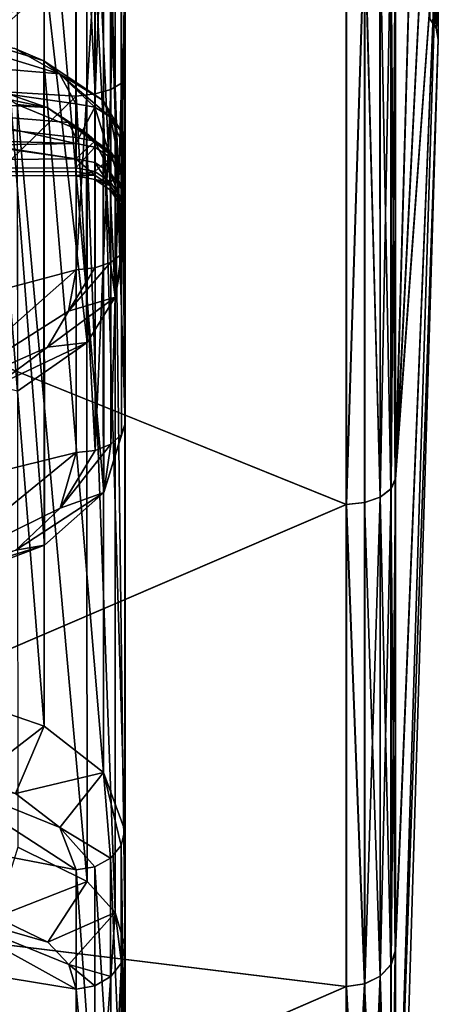
# Model space of a CAD drawing. Extents: x -149 to 149, y -436 to 432.
# Drawn here: x 144 to 149, y -418 to -408 of the extents above; entities that cross this region are included whole.
import ezdxf

# ---------------------------------------------------------------- set-up
doc = ezdxf.new("R2010")
doc.units = 0
doc.header["$MEASUREMENT"] = 0

msp = doc.modelspace()

# ---------------------------------------------------------------- linework, layer by layer
for points in [[(121.01828, -408.946747, 25.19507), (147.755997, -400.169861, 26.84749), (103.192207, -400.166138, 27.005053)], [(121.021812, -408.9487, -17.194006), (103.19606, -400.168243, -19.000891), (147.759796, -400.171967, -18.847414)], [(144.999573, -400.169769, 23.956842), (127.34697, -407.829071, 22.494825), (109.693298, -400.16684, 24.081676)], [(109.696663, -400.168671, -16.07811), (127.350052, -407.83075, -14.494154), (145.002899, -400.1716, -15.956514)], [(121.01828, -408.946747, 25.19507), (129.93103, -408.935608, 25.165861), (147.755997, -400.169861, 26.84749)], [(121.021812, -408.9487, -17.194006), (147.759796, -400.171967, -18.847414), (129.934555, -408.937531, -17.165609)], [(136.173508, -407.817993, 22.465919), (127.34697, -407.829071, 22.494825), (144.999573, -400.169769, 23.956842)], [(145.002899, -400.1716, -15.956514), (127.350052, -407.83075, -14.494154), (136.17659, -407.819702, -14.466053)], [(129.93103, -408.935608, 25.165861), (138.843781, -408.924438, 25.136747), (147.755997, -400.169861, 26.84749)], [(129.934555, -408.937531, -17.165609), (147.759796, -400.171967, -18.847414), (138.847305, -408.926392, -17.137316)], [(144.999573, -400.175171, 23.956842), (136.173508, -407.817993, 22.465919), (144.999573, -400.169769, 23.956842)], [(144.999573, -400.180481, 23.956842), (136.173508, -407.817993, 22.465919), (144.999573, -400.175171, 23.956842)], [(144.999573, -400.185883, 23.956841), (136.173508, -407.817993, 22.465919), (144.999573, -400.180481, 23.956842)], [(144.999756, -403.638947, 23.652712), (136.173508, -407.817993, 22.465919), (144.999573, -400.185883, 23.956841)], [(145.002899, -400.1716, -15.956514), (136.17659, -407.819702, -14.466053), (145.003067, -404.358124, -15.512806)], [(138.843781, -408.924438, 25.136747), (147.756363, -406.60675, 25.921434), (147.755997, -400.169861, 26.84749)], [(138.847305, -408.926392, -17.137316), (147.759796, -400.171967, -18.847414), (147.760025, -406.608765, -17.92243)], [(148.254654, -412.264069, 22.817638), (148.594849, -400.17041, 16.661736), (148.254166, -406.47229, 25.463064)], [(148.254654, -412.264069, 22.817638), (148.694885, -403.557404, 11.032422), (148.594849, -400.17041, 16.661736)], [(148.257782, -412.265778, -14.819626), (148.257736, -406.474274, -17.464083), (148.596954, -400.17157, -8.661736)], [(148.69606, -403.558044, -3.032995), (148.257782, -412.265778, -14.819626), (148.596954, -400.17157, -8.661736)], [(145.498978, -402.933075, 13.090587), (145.396805, -403.539948, 12.822005), (145.498642, -409.880707, 20.859411)], [(145.498978, -402.933075, 13.090587), (145.498642, -409.880707, 20.859411), (145.498383, -406.81665, 22.28565)], [(145.396805, -403.539948, 12.822005), (145.107224, -404.059723, 12.566443), (145.398788, -410.407898, 20.512226)], [(145.498642, -409.880707, 20.859411), (145.396805, -403.539948, 12.822005), (145.398788, -410.407898, 20.512226)], [(148.254654, -412.264069, 22.817638), (148.69519, -406.273468, 8.866216), (148.694885, -403.557404, 11.032422)], [(148.695999, -406.273895, -0.867242), (148.257782, -412.265778, -14.819626), (148.69606, -403.558044, -3.032995)], [(144.999985, -406.987396, 22.755619), (136.173508, -407.817993, 22.465919), (144.999756, -403.638947, 23.652712)], [(145.500504, -403.928314, -4.726998), (145.501434, -411.697937, -11.675645), (145.277771, -404.753693, -4.234694)], [(145.50145, -408.148468, -13.746717), (145.500504, -403.928314, -4.726998), (145.501373, -404.243042, -15.026056)], [(145.501434, -411.697937, -11.675645), (145.500504, -403.928314, -4.726998), (145.50145, -408.148468, -13.746717)], [(145.107224, -404.059723, 12.566443), (144.39827, -404.60022, 12.274592), (145.113098, -410.871338, 20.195761)], [(145.398788, -410.407898, 20.512226), (145.107224, -404.059723, 12.566443), (145.113098, -410.871338, 20.195761)], [(145.501373, -404.243042, -15.026056), (145.463486, -404.283051, -15.212782), (145.50145, -408.148468, -13.746717)], [(145.003067, -404.358124, -15.512806), (136.17659, -407.819702, -14.466053), (145.003128, -408.358368, -14.20067)], [(145.003067, -404.358124, -15.512806), (145.194061, -408.337708, -14.167673), (145.193985, -404.33963, -15.477306)], [(145.003128, -408.358368, -14.20067), (145.194061, -408.337708, -14.167673), (145.003067, -404.358124, -15.512806)], [(145.193985, -404.33963, -15.477306), (145.194061, -408.337708, -14.167673), (145.355591, -404.316956, -15.371199)], [(145.355591, -404.316956, -15.371199), (145.194061, -408.337708, -14.167673), (145.355667, -408.293182, -14.068663)], [(145.355591, -404.316956, -15.371199), (145.355667, -408.293182, -14.068663), (145.463486, -404.283051, -15.212782)], [(145.463486, -404.283051, -15.212782), (145.355667, -408.293182, -14.068663), (145.463562, -408.226776, -13.920944)], [(145.463486, -404.283051, -15.212782), (145.463562, -408.226776, -13.920944), (145.50145, -408.148468, -13.746717)], [(145.113098, -410.871338, 20.195761), (144.39827, -404.60022, 12.274592), (144.403763, -411.367249, 19.845806)], [(145.277771, -404.753693, -4.234694), (145.282593, -412.402191, -11.085016), (144.671692, -405.356384, -3.829164)], [(145.501434, -411.697937, -11.675645), (145.282593, -412.402191, -11.085016), (145.277771, -404.753693, -4.234694)], [(144.671692, -405.356384, -3.829164), (144.677597, -412.93808, -10.614673), (144.117813, -405.589966, -3.660936)], [(145.282593, -412.402191, -11.085016), (144.677597, -412.93808, -10.614673), (144.671692, -405.356384, -3.829164)], [(144.677597, -412.93808, -10.614673), (144.122421, -413.150269, -10.423941), (144.117813, -405.589966, -3.660936)], [(148.609406, -407.571075, 5.688401), (148.673798, -406.182648, 8.793816), (148.674118, -407.667572, 5.710393)], [(148.609879, -406.105682, -0.733107), (148.60968, -407.571228, 2.310364), (148.674408, -407.667755, 2.288351)], [(148.609879, -406.105682, -0.733107), (148.674408, -407.667755, 2.288351), (148.674591, -406.183105, -0.794824)], [(148.674118, -407.667572, 5.710393), (148.673798, -406.182648, 8.793816), (148.69519, -406.273468, 8.866216)], [(148.674591, -406.183105, -0.794824), (148.674408, -407.667755, 2.288351), (148.695816, -407.781067, 2.262437)], [(148.674591, -406.183105, -0.794824), (148.695816, -407.781067, 2.262437), (148.695999, -406.273895, -0.867242)], [(148.255219, -417.076172, 18.647699), (148.69519, -406.273468, 8.866216), (148.254654, -412.264069, 22.817638)], [(148.255219, -417.076172, 18.647699), (148.255814, -420.518768, 13.29102), (148.69519, -406.273468, 8.866216)], [(148.255814, -420.518768, 13.29102), (148.695526, -407.780914, 5.736286), (148.69519, -406.273468, 8.866216)], [(148.25737, -420.519623, -5.294381), (148.695999, -406.273895, -0.867242), (148.695816, -407.781067, 2.262437)], [(148.25737, -420.519623, -5.294381), (148.25766, -417.077515, -10.650486), (148.695999, -406.273895, -0.867242)], [(148.25766, -417.077515, -10.650486), (148.257782, -412.265778, -14.819626), (148.695999, -406.273895, -0.867242)], [(148.674118, -407.667572, 5.710393), (148.69519, -406.273468, 8.866216), (148.695526, -407.780914, 5.736286)], [(148.210144, -406.524078, 25.639584), (148.254654, -412.264069, 22.817638), (148.254166, -406.47229, 25.463064)], [(148.213791, -412.365295, -14.97435), (148.213745, -406.526062, -17.64061), (148.257736, -406.474274, -17.464083)], [(148.213791, -412.365295, -14.97435), (148.257736, -406.474274, -17.464083), (148.257782, -412.265778, -14.819626)], [(147.941986, -406.596558, 25.886423), (148.101318, -412.447052, 23.102367), (148.100815, -406.567566, 25.787804)], [(148.104492, -412.448822, -15.10437), (147.945648, -406.598572, -17.887434), (148.104446, -406.56958, -17.788826)], [(148.100815, -406.567566, 25.787804), (148.210632, -412.363556, 22.972351), (148.210144, -406.524078, 25.639584)], [(148.100815, -406.567566, 25.787804), (148.101318, -412.447052, 23.102367), (148.210632, -412.363556, 22.972351)], [(148.104492, -412.448822, -15.10437), (148.104446, -406.56958, -17.788826), (148.213745, -406.526062, -17.64061)], [(148.104492, -412.448822, -15.10437), (148.213745, -406.526062, -17.64061), (148.213791, -412.365295, -14.97435)], [(148.210144, -406.524078, 25.639584), (148.210632, -412.363556, 22.972351), (148.254654, -412.264069, 22.817638)], [(138.843781, -408.924438, 25.136747), (147.756866, -412.522247, 23.219492), (147.756363, -406.60675, 25.921434)], [(138.847305, -408.926392, -17.137316), (147.760025, -406.608765, -17.92243), (147.760071, -412.523987, -15.221476)], [(147.941986, -406.596558, 25.886423), (147.756363, -406.60675, 25.921434), (147.756866, -412.522247, 23.219492)], [(147.941986, -406.596558, 25.886423), (147.756866, -412.522247, 23.219492), (147.94249, -412.502655, 23.188782)], [(147.945648, -406.598572, -17.887434), (147.760071, -412.523987, -15.221476), (147.760025, -406.608765, -17.92243)], [(147.945694, -412.504395, -15.190777), (147.760071, -412.523987, -15.221476), (147.945648, -406.598572, -17.887434)], [(147.941986, -406.596558, 25.886423), (147.94249, -412.502655, 23.188782), (148.101318, -412.447052, 23.102367)], [(147.945694, -412.504395, -15.190777), (147.945648, -406.598572, -17.887434), (148.104492, -412.448822, -15.10437)], [(145.460724, -409.976013, 21.024824), (145.352539, -406.937256, 22.61739), (145.460464, -406.881836, 22.465071)], [(145.460724, -409.976013, 21.024824), (145.460464, -406.881836, 22.465071), (145.498383, -406.81665, 22.28565)], [(145.460724, -409.976013, 21.024824), (145.498383, -406.81665, 22.28565), (145.498642, -409.880707, 20.859411)], [(144.999985, -406.987396, 22.755619), (145.190918, -406.974213, 22.719408), (145.000259, -410.130188, 21.292667)], [(145.000259, -410.130188, 21.292667), (145.190918, -406.974213, 22.719408), (145.191177, -410.110992, 21.259256)], [(145.352814, -410.056824, 21.165243), (145.190918, -406.974213, 22.719408), (145.352539, -406.937256, 22.61739)], [(145.191177, -410.110992, 21.259256), (145.190918, -406.974213, 22.719408), (145.352814, -410.056824, 21.165243)], [(145.352814, -410.056824, 21.165243), (145.352539, -406.937256, 22.61739), (145.460724, -409.976013, 21.024824)], [(139.999741, -411.462585, 20.474682), (136.173508, -407.817993, 22.465919), (144.999985, -406.987396, 22.755619)], [(139.999741, -411.462585, 20.474682), (144.999985, -406.987396, 22.755619), (145.000259, -410.130188, 21.292667)], [(148.60968, -407.571228, 2.310364), (148.609406, -407.571075, 5.688401), (148.674118, -407.667572, 5.710393)], [(148.60968, -407.571228, 2.310364), (148.674118, -407.667572, 5.710393), (148.674408, -407.667755, 2.288351)], [(148.674408, -407.667755, 2.288351), (148.674118, -407.667572, 5.710393), (148.695526, -407.780914, 5.736286)], [(148.674408, -407.667755, 2.288351), (148.695526, -407.780914, 5.736286), (148.695816, -407.781067, 2.262437)], [(125.961327, -408.278687, 7.905866), (144.999741, -408.843201, 6.409253), (139.99884, -407.724426, 8.893797)], [(139.99884, -407.724426, 8.893797), (144.999619, -408.437988, 7.558836), (144.832535, -408.133514, 8.196051)], [(139.99884, -407.724426, 8.893797), (144.999741, -408.843201, 6.409253), (144.999619, -408.437988, 7.558836)], [(139.99884, -407.724426, 8.893797), (144.832535, -408.133514, 8.196051), (143.499283, -407.724731, 8.893637)], [(143.499283, -407.724731, 8.893637), (144.832535, -408.133514, 8.196051), (144.37793, -407.873505, 8.656054)], [(148.255814, -420.518768, 13.29102), (148.256409, -422.312866, 7.181681), (148.695526, -407.780914, 5.736286)], [(148.256409, -422.312866, 7.181681), (148.695816, -407.781067, 2.262437), (148.695526, -407.780914, 5.736286)], [(148.256409, -422.312866, 7.181681), (148.256943, -422.313171, 0.814658), (148.695816, -407.781067, 2.262437)], [(148.256943, -422.313171, 0.814658), (148.25737, -420.519623, -5.294381), (148.695816, -407.781067, 2.262437)], [(145.003128, -408.358368, -14.20067), (136.17659, -407.819702, -14.466053), (140.002457, -413.227142, -11.116947)], [(144.670731, -407.999329, 9.184897), (144.6754, -414.783875, 16.765711), (144.116821, -407.831055, 9.418568)], [(144.6754, -414.783875, 16.765711), (144.120209, -414.593079, 16.977978), (144.116821, -407.831055, 9.418568)], [(144.116821, -407.831055, 9.418568), (144.37793, -407.873505, 8.656054), (144.670731, -407.999329, 9.184897)], [(144.670731, -407.999329, 9.184897), (144.37793, -407.873505, 8.656054), (144.832535, -408.133514, 8.196051)], [(145.276871, -408.404968, 8.582058), (145.280457, -415.254303, 16.229675), (144.670731, -407.999329, 9.184897)], [(145.280457, -415.254303, 16.229675), (144.6754, -414.783875, 16.765711), (144.670731, -407.999329, 9.184897)], [(145.276871, -408.404968, 8.582058), (144.670731, -407.999329, 9.184897), (144.832535, -408.133514, 8.196051)], [(125.961693, -409.170258, 4.000287), (139.363815, -408.186157, -0.095274), (145.000092, -408.997406, 2.235301)], [(145.000092, -408.997406, 2.235301), (139.363815, -408.186157, -0.095274), (139.999603, -408.222504, -0.023297)], [(145.353271, -408.57254, 7.616816), (144.832535, -408.133514, 8.196051), (145.190948, -408.473022, 7.573926)], [(145.190948, -408.473022, 7.573926), (144.832535, -408.133514, 8.196051), (144.999619, -408.437988, 7.558836)], [(145.276871, -408.404968, 8.582058), (144.832535, -408.133514, 8.196051), (145.353271, -408.57254, 7.616816)], [(145.50145, -408.148468, -13.746717), (145.463562, -408.226776, -13.920944), (145.501434, -411.697937, -11.675645)], [(125.961327, -408.278687, 7.905866), (125.961693, -409.170258, 4.000287), (144.999741, -408.843201, 6.409253)], [(139.999603, -408.222504, -0.023297), (143.500046, -408.222778, -0.023458), (144.706375, -408.474304, 0.524837)], [(139.999603, -408.222504, -0.023297), (144.706375, -408.474304, 0.524837), (144.923477, -408.628326, 0.918665)], [(139.999603, -408.222504, -0.023297), (144.923477, -408.628326, 0.918665), (145.000153, -408.78302, 1.382109)], [(145.000092, -408.997406, 2.235301), (139.999603, -408.222504, -0.023297), (145.000153, -408.78302, 1.382109)], [(144.706375, -408.474304, 0.524837), (143.500046, -408.222778, -0.023458), (144.174637, -408.292145, 0.118124)], [(145.463547, -411.811066, -11.829473), (145.463562, -408.226776, -13.920944), (145.355652, -411.907074, -11.959991)], [(145.463562, -408.226776, -13.920944), (145.355667, -408.293182, -14.068663), (145.355652, -411.907074, -11.959991)], [(145.501434, -411.697937, -11.675645), (145.463562, -408.226776, -13.920944), (145.463547, -411.811066, -11.829473)], [(145.003128, -408.358368, -14.20067), (140.002457, -413.227142, -11.116947), (145.003128, -411.994141, -12.078499)], [(144.399506, -408.445618, -0.43047), (144.706375, -408.474304, 0.524837), (144.174637, -408.292145, 0.118124)], [(145.194046, -411.971375, -12.047401), (145.194061, -408.337708, -14.167673), (145.003128, -408.358368, -14.20067)], [(145.003128, -408.358368, -14.20067), (145.003128, -411.994141, -12.078499), (145.194046, -411.971375, -12.047401)], [(145.355652, -411.907074, -11.959991), (145.355667, -408.293182, -14.068663), (145.194046, -411.971375, -12.047401)], [(145.355667, -408.293182, -14.068663), (145.194061, -408.337708, -14.167673), (145.194046, -411.971375, -12.047401)], [(145.115585, -416.367676, -6.702573), (144.399506, -408.445618, -0.43047), (144.406219, -416.0177, -7.198475)], [(145.108475, -408.737488, 0.110143), (144.399506, -408.445618, -0.43047), (145.115585, -416.367676, -6.702573)], [(145.108475, -408.737488, 0.110143), (144.706375, -408.474304, 0.524837), (144.399506, -408.445618, -0.43047)], [(145.108475, -408.737488, 0.110143), (144.923477, -408.628326, 0.918665), (144.706375, -408.474304, 0.524837)], [(144.999741, -408.843201, 6.409253), (145.190948, -408.473022, 7.573926), (144.999619, -408.437988, 7.558836)], [(144.999741, -408.843201, 6.409253), (145.191071, -408.881226, 6.414442), (145.190948, -408.473022, 7.573926)], [(145.190948, -408.473022, 7.573926), (145.353394, -408.985748, 6.443429), (145.353271, -408.57254, 7.616816)], [(145.191071, -408.881226, 6.414442), (145.353394, -408.985748, 6.443429), (145.190948, -408.473022, 7.573926)], [(145.499695, -408.8974, 7.7566), (145.499359, -415.845032, 15.525325), (145.276871, -408.404968, 8.582058)], [(145.499359, -415.845032, 15.525325), (145.280457, -415.254303, 16.229675), (145.276871, -408.404968, 8.582058)], [(145.499695, -408.8974, 7.7566), (145.276871, -408.404968, 8.582058), (145.461578, -408.721558, 7.680906)], [(145.461578, -408.721558, 7.680906), (145.276871, -408.404968, 8.582058), (145.353271, -408.57254, 7.616816)], [(145.353271, -408.57254, 7.616816), (145.4617, -409.142059, 6.486717), (145.461578, -408.721558, 7.680906)], [(145.353394, -408.985748, 6.443429), (145.4617, -409.142059, 6.486717), (145.353271, -408.57254, 7.616816)], [(145.398071, -408.993011, 0.629776), (144.923477, -408.628326, 0.918665), (145.108475, -408.737488, 0.110143)], [(145.398071, -408.993011, 0.629776), (145.353806, -408.923157, 1.339475), (144.923477, -408.628326, 0.918665)], [(145.353806, -408.923157, 1.339475), (145.191483, -408.819458, 1.370996), (144.923477, -408.628326, 0.918665)], [(145.191483, -408.819458, 1.370996), (145.000153, -408.78302, 1.382109), (144.923477, -408.628326, 0.918665)], [(145.191483, -408.819458, 1.370996), (145.000092, -408.997406, 2.235301), (145.000153, -408.78302, 1.382109)], [(145.401306, -416.684113, -6.239053), (145.108475, -408.737488, 0.110143), (145.115585, -416.367676, -6.702573)], [(145.398071, -408.993011, 0.629776), (145.108475, -408.737488, 0.110143), (145.401306, -416.684113, -6.239053)], [(145.461578, -408.721558, 7.680906), (145.4617, -409.142059, 6.486717), (145.499695, -408.8974, 7.7566)], [(125.961693, -409.170258, 4.000287), (144.999847, -409.089294, 5.215478), (144.999741, -408.843201, 6.409253)], [(144.999847, -409.089294, 5.215478), (145.191071, -408.881226, 6.414442), (144.999741, -408.843201, 6.409253)], [(145.191177, -409.128418, 5.210366), (145.191071, -408.881226, 6.414442), (144.999847, -409.089294, 5.215478)], [(145.191483, -408.819458, 1.370996), (145.191422, -409.034729, 2.227888), (145.000092, -408.997406, 2.235301)], [(145.191177, -409.128418, 5.210366), (145.353394, -408.985748, 6.443429), (145.191071, -408.881226, 6.414442)], [(145.191483, -408.819458, 1.370996), (145.353745, -409.141052, 2.206569), (145.191422, -409.034729, 2.227888)], [(145.353806, -408.923157, 1.339475), (145.353745, -409.141052, 2.206569), (145.191483, -408.819458, 1.370996)], [(138.843781, -408.924438, 25.136747), (138.844543, -416.347015, 20.176689), (147.756866, -412.522247, 23.219492)], [(138.847229, -416.348511, -12.178493), (138.847305, -408.926392, -17.137316), (147.760071, -412.523987, -15.221476)], [(145.3535, -409.23584, 5.224951), (145.353394, -408.985748, 6.443429), (145.191177, -409.128418, 5.210366)], [(145.3535, -409.23584, 5.224951), (145.4617, -409.142059, 6.486717), (145.353394, -408.985748, 6.443429)], [(145.353806, -408.923157, 1.339475), (145.462067, -409.300079, 2.174747), (145.353745, -409.141052, 2.206569)], [(145.462128, -409.0784, 1.292251), (145.353806, -408.923157, 1.339475), (145.398071, -408.993011, 0.629776)], [(145.462128, -409.0784, 1.292251), (145.462067, -409.300079, 2.174747), (145.353806, -408.923157, 1.339475)], [(145.500259, -409.261536, 1.236627), (145.398071, -408.993011, 0.629776), (145.50119, -417.03125, -5.712019)], [(145.50119, -417.03125, -5.712019), (145.398071, -408.993011, 0.629776), (145.401306, -416.684113, -6.239053)], [(145.500259, -409.261536, 1.236627), (145.462128, -409.0784, 1.292251), (145.398071, -408.993011, 0.629776)], [(145.499695, -408.8974, 7.7566), (145.4617, -409.142059, 6.486717), (145.499817, -409.326508, 6.537907)], [(145.499893, -418.481201, 10.577065), (145.499359, -415.845032, 15.525325), (145.499695, -408.8974, 7.7566)], [(145.499893, -418.481201, 10.577065), (145.499695, -408.8974, 7.7566), (145.499817, -409.326508, 6.537907)], [(125.961693, -409.170258, 4.000287), (145.000092, -408.997406, 2.235301), (145.000031, -409.12738, 3.105403)], [(125.961693, -409.170258, 4.000287), (144.999954, -409.171844, 3.999414), (144.999847, -409.089294, 5.215478)], [(144.999954, -409.171844, 3.999414), (145.191177, -409.128418, 5.210366), (144.999847, -409.089294, 5.215478)], [(145.000092, -408.997406, 2.235301), (145.191345, -409.165314, 3.10159), (145.000031, -409.12738, 3.105403)], [(145.191422, -409.034729, 2.227888), (145.191345, -409.165314, 3.10159), (145.000092, -408.997406, 2.235301)], [(145.191422, -409.034729, 2.227888), (145.353683, -409.273132, 3.090873), (145.191345, -409.165314, 3.10159)], [(145.353745, -409.141052, 2.206569), (145.353683, -409.273132, 3.090873), (145.191422, -409.034729, 2.227888)], [(145.500259, -409.261536, 1.236627), (145.462067, -409.300079, 2.174747), (145.462128, -409.0784, 1.292251)], [(125.961693, -409.170258, 4.000287), (145.000031, -409.12738, 3.105403), (144.999954, -409.171844, 3.984013)], [(125.961693, -409.170258, 4.000287), (144.999954, -409.171844, 3.984013), (144.999954, -409.171844, 3.989113)], [(125.961693, -409.170258, 4.000287), (144.999954, -409.171844, 3.989113), (144.999954, -409.171844, 3.994314)], [(125.961693, -409.170258, 4.000287), (144.999954, -409.171844, 3.994314), (144.999954, -409.171844, 3.999414)], [(145.000031, -409.12738, 3.105403), (145.191345, -409.165314, 3.10159), (144.999954, -409.171844, 3.984013)], [(145.191284, -409.209869, 3.984001), (145.191177, -409.128418, 5.210366), (144.999954, -409.171844, 3.999414)], [(144.999954, -409.171844, 3.984013), (145.191345, -409.165314, 3.10159), (145.191284, -409.209869, 3.984001)], [(144.999954, -409.171844, 3.984013), (145.191284, -409.209869, 3.984001), (144.999954, -409.171844, 3.989113)], [(144.999954, -409.171844, 3.989113), (145.191284, -409.209869, 3.984001), (144.999954, -409.171844, 3.994314)], [(144.999954, -409.171844, 3.994314), (145.191284, -409.209869, 3.984001), (144.999954, -409.171844, 3.999414)], [(145.191284, -409.209869, 3.984001), (145.3535, -409.23584, 5.224951), (145.191177, -409.128418, 5.210366)], [(145.191345, -409.165314, 3.10159), (145.353683, -409.273132, 3.090873), (145.191284, -409.209869, 3.984001)], [(145.461823, -409.396576, 5.246636), (145.4617, -409.142059, 6.486717), (145.3535, -409.23584, 5.224951)], [(145.353745, -409.141052, 2.206569), (145.462006, -409.43457, 3.074652), (145.353683, -409.273132, 3.090873)], [(145.462067, -409.300079, 2.174747), (145.462006, -409.43457, 3.074652), (145.353745, -409.141052, 2.206569)], [(145.499817, -409.326508, 6.537907), (145.4617, -409.142059, 6.486717), (145.499924, -409.586304, 5.272222)], [(145.499924, -409.586304, 5.272222), (145.4617, -409.142059, 6.486717), (145.461823, -409.396576, 5.246636)], [(145.353607, -409.318298, 3.983784), (145.3535, -409.23584, 5.224951), (145.191284, -409.209869, 3.984001)], [(145.191284, -409.209869, 3.984001), (145.353683, -409.273132, 3.090873), (145.353607, -409.318298, 3.983784)], [(145.353607, -409.318298, 3.983784), (145.461823, -409.396576, 5.246636), (145.3535, -409.23584, 5.224951)], [(145.353683, -409.273132, 3.090873), (145.462006, -409.43457, 3.074652), (145.353607, -409.318298, 3.983784)], [(145.500183, -409.487823, 2.137225), (145.462067, -409.300079, 2.174747), (145.500259, -409.261536, 1.236627)], [(145.500854, -419.099976, -0.501517), (145.500183, -409.487823, 2.137225), (145.500259, -409.261536, 1.236627)], [(145.50119, -417.03125, -5.712019), (145.500854, -419.099976, -0.501517), (145.500259, -409.261536, 1.236627)], [(145.461929, -409.48053, 3.983466), (145.461823, -409.396576, 5.246636), (145.353607, -409.318298, 3.983784)], [(145.353607, -409.318298, 3.983784), (145.462006, -409.43457, 3.074652), (145.461929, -409.48053, 3.983466)], [(145.500183, -409.487823, 2.137225), (145.462006, -409.43457, 3.074652), (145.462067, -409.300079, 2.174747)], [(145.499893, -418.481201, 10.577065), (145.499817, -409.326508, 6.537907), (145.499924, -409.586304, 5.272222)], [(145.499924, -409.586304, 5.272222), (145.461823, -409.396576, 5.246636), (145.500046, -409.671967, 3.983148)], [(145.500046, -409.671967, 3.983148), (145.461823, -409.396576, 5.246636), (145.461929, -409.48053, 3.983466)], [(145.461929, -409.48053, 3.983466), (145.462006, -409.43457, 3.074652), (145.500122, -409.625, 3.055632)], [(145.500122, -409.625, 3.055632), (145.500046, -409.671967, 3.983148), (145.461929, -409.48053, 3.983466)], [(145.500122, -409.625, 3.055632), (145.462006, -409.43457, 3.074652), (145.500183, -409.487823, 2.137225)], [(145.500854, -419.099976, -0.501517), (145.500122, -409.625, 3.055632), (145.500183, -409.487823, 2.137225)], [(145.500412, -419.597107, 5.082663), (145.499893, -418.481201, 10.577065), (145.499924, -409.586304, 5.272222)], [(145.500412, -419.597107, 5.082663), (145.499924, -409.586304, 5.272222), (145.500046, -409.671967, 3.983148)], [(145.500412, -419.597107, 5.082663), (145.500046, -409.671967, 3.983148), (145.500122, -409.625, 3.055632)], [(145.500854, -419.099976, -0.501517), (145.500412, -419.597107, 5.082663), (145.500122, -409.625, 3.055632)], [(145.460724, -409.976013, 21.024824), (145.498642, -409.880707, 20.859411), (145.398788, -410.407898, 20.512226)], [(145.352814, -410.056824, 21.165243), (145.460724, -409.976013, 21.024824), (145.398788, -410.407898, 20.512226)], [(144.925385, -410.551544, 21.043406), (145.352814, -410.056824, 21.165243), (145.398788, -410.407898, 20.512226)], [(145.191177, -410.110992, 21.259256), (145.352814, -410.056824, 21.165243), (144.925385, -410.551544, 21.043406)], [(143.500198, -411.454559, 20.465321), (139.999741, -411.462585, 20.474682), (145.000259, -410.130188, 21.292667)], [(143.500198, -411.454559, 20.465321), (145.000259, -410.130188, 21.292667), (144.925385, -410.551544, 21.043406)], [(145.000259, -410.130188, 21.292667), (145.191177, -410.110992, 21.259256), (144.925385, -410.551544, 21.043406)], [(144.925385, -410.551544, 21.043406), (145.398788, -410.407898, 20.512226), (144.71109, -410.920593, 20.813854)], [(144.71109, -410.920593, 20.813854), (145.398788, -410.407898, 20.512226), (145.113098, -410.871338, 20.195761)], [(144.71109, -410.920593, 20.813854), (143.500198, -411.454559, 20.465321), (144.925385, -410.551544, 21.043406)], [(144.71109, -410.920593, 20.813854), (145.113098, -410.871338, 20.195761), (144.179169, -411.313995, 20.558014)], [(144.179169, -411.313995, 20.558014), (145.113098, -410.871338, 20.195761), (144.403763, -411.367249, 19.845806)], [(144.179169, -411.313995, 20.558014), (143.500198, -411.454559, 20.465321), (144.71109, -410.920593, 20.813854)], [(145.463547, -411.811066, -11.829473), (145.282593, -412.402191, -11.085016), (145.501434, -411.697937, -11.675645)], [(145.355652, -411.907074, -11.959991), (145.282593, -412.402191, -11.085016), (145.463547, -411.811066, -11.829473)], [(145.003128, -411.994141, -12.078499), (140.002457, -413.227142, -11.116947), (143.502899, -413.218231, -11.108907)], [(145.003128, -411.994141, -12.078499), (143.502899, -413.218231, -11.108907), (144.838989, -412.561005, -11.646582)], [(145.194046, -411.971375, -12.047401), (144.838989, -412.561005, -11.646582), (145.355652, -411.907074, -11.959991)], [(144.838989, -412.561005, -11.646582), (145.282593, -412.402191, -11.085016), (145.355652, -411.907074, -11.959991)], [(145.003128, -411.994141, -12.078499), (144.838989, -412.561005, -11.646582), (145.194046, -411.971375, -12.047401)], [(148.210632, -412.363556, 22.972351), (148.255219, -417.076172, 18.647699), (148.254654, -412.264069, 22.817638)], [(148.213669, -417.216644, -10.770911), (148.257782, -412.265778, -14.819626), (148.25766, -417.077515, -10.650486)], [(148.213669, -417.216644, -10.770911), (148.213791, -412.365295, -14.97435), (148.257782, -412.265778, -14.819626)], [(144.838989, -412.561005, -11.646582), (144.38533, -412.989685, -11.299353), (145.282593, -412.402191, -11.085016)], [(144.38533, -412.989685, -11.299353), (144.677597, -412.93808, -10.614673), (145.282593, -412.402191, -11.085016)], [(148.101318, -412.447052, 23.102367), (148.211212, -417.215271, 18.768105), (148.210632, -412.363556, 22.972351)], [(148.10437, -417.333344, -10.872129), (148.213791, -412.365295, -14.97435), (148.213669, -417.216644, -10.770911)], [(148.10437, -417.333344, -10.872129), (148.104492, -412.448822, -15.10437), (148.213791, -412.365295, -14.97435)], [(148.210632, -412.363556, 22.972351), (148.211212, -417.215271, 18.768105), (148.255219, -417.076172, 18.647699)], [(147.94249, -412.502655, 23.188782), (147.756866, -412.522247, 23.219492), (147.943069, -417.409668, 18.936623)], [(147.945557, -417.411041, -10.939437), (147.760071, -412.523987, -15.221476), (147.945694, -412.504395, -15.190777)], [(147.94249, -412.502655, 23.188782), (148.101883, -417.33197, 18.869314), (148.101318, -412.447052, 23.102367)], [(147.94249, -412.502655, 23.188782), (147.943069, -417.409668, 18.936623), (148.101883, -417.33197, 18.869314)], [(147.945557, -417.411041, -10.939437), (147.945694, -412.504395, -15.190777), (148.104492, -412.448822, -15.10437)], [(147.945557, -417.411041, -10.939437), (148.104492, -412.448822, -15.10437), (148.10437, -417.333344, -10.872129)], [(148.101318, -412.447052, 23.102367), (148.101883, -417.33197, 18.869314), (148.211212, -417.215271, 18.768105)], [(138.844543, -416.347015, 20.176689), (147.757446, -417.437164, 18.96043), (147.756866, -412.522247, 23.219492)], [(138.847229, -416.348511, -12.178493), (147.760071, -412.523987, -15.221476), (147.759933, -417.438538, -10.963235)], [(144.838989, -412.561005, -11.646582), (143.502899, -413.218231, -11.108907), (144.38533, -412.989685, -11.299353)], [(147.943069, -417.409668, 18.936623), (147.756866, -412.522247, 23.219492), (147.757446, -417.437164, 18.96043)], [(147.945557, -417.411041, -10.939437), (147.759933, -417.438538, -10.963235), (147.760071, -412.523987, -15.221476)], [(143.968872, -413.158875, -11.157928), (144.677597, -412.93808, -10.614673), (144.38533, -412.989685, -11.299353)], [(143.968872, -413.158875, -11.157928), (144.122421, -413.150269, -10.423941), (144.677597, -412.93808, -10.614673)], [(143.966614, -415.327057, 16.986526), (144.120209, -414.593079, 16.977978), (144.6754, -414.783875, 16.765711)], [(143.966614, -415.327057, 16.986526), (144.6754, -414.783875, 16.765711), (144.383087, -415.468536, 16.817276)], [(144.383087, -415.468536, 16.817276), (144.6754, -414.783875, 16.765711), (145.280457, -415.254303, 16.229675)], [(145.001541, -418.951721, 10.74617), (136.174911, -418.63559, 11.647919), (140.000198, -415.285919, 17.055321)], [(145.000992, -416.247833, 15.821552), (140.000198, -415.285919, 17.055321), (143.500656, -415.278015, 17.045959)], [(145.001541, -418.951721, 10.74617), (140.000198, -415.285919, 17.055321), (145.000992, -416.247833, 15.821552)], [(145.000992, -416.247833, 15.821552), (143.500656, -415.278015, 17.045959), (144.836807, -415.815826, 16.38847)], [(144.836807, -415.815826, 16.38847), (143.500656, -415.278015, 17.045959), (144.383087, -415.468536, 16.817276)], [(144.836807, -415.815826, 16.38847), (144.383087, -415.468536, 16.817276), (145.280457, -415.254303, 16.229675)], [(144.836807, -415.815826, 16.38847), (145.280457, -415.254303, 16.229675), (145.353546, -416.129333, 15.734435)], [(145.353546, -416.129333, 15.734435), (145.280457, -415.254303, 16.229675), (145.461456, -415.99884, 15.638428)], [(145.461456, -415.99884, 15.638428), (145.280457, -415.254303, 16.229675), (145.499359, -415.845032, 15.525325)], [(145.000992, -416.247833, 15.821552), (144.836807, -415.815826, 16.38847), (145.191925, -416.216736, 15.798743)], [(145.191925, -416.216736, 15.798743), (144.836807, -415.815826, 16.38847), (145.353546, -416.129333, 15.734435)], [(145.499893, -418.481201, 10.577065), (145.461456, -415.99884, 15.638428), (145.499359, -415.845032, 15.525325)], [(144.181625, -416.729858, -7.145319), (145.115585, -416.367676, -6.702573), (144.406219, -416.0177, -7.198475)], [(145.461456, -415.99884, 15.638428), (145.46199, -418.660919, 10.641661), (145.353546, -416.129333, 15.734435)], [(145.499893, -418.481201, 10.577065), (145.46199, -418.660919, 10.641661), (145.461456, -415.99884, 15.638428)], [(145.191925, -416.216736, 15.798743), (145.192459, -418.915405, 10.733064), (145.000992, -416.247833, 15.821552)], [(145.353546, -416.129333, 15.734435), (145.35408, -418.813324, 10.69636), (145.191925, -416.216736, 15.798743)], [(145.35408, -418.813324, 10.69636), (145.192459, -418.915405, 10.733064), (145.191925, -416.216736, 15.798743)], [(145.46199, -418.660919, 10.641661), (145.35408, -418.813324, 10.69636), (145.353546, -416.129333, 15.734435)], [(145.000992, -416.247833, 15.821552), (145.192459, -418.915405, 10.733064), (145.001541, -418.951721, 10.74617)], [(138.844543, -416.347015, 20.176689), (138.845383, -421.306793, 12.753916), (147.757446, -417.437164, 18.96043)], [(138.846848, -421.307617, -4.756546), (138.847229, -416.348511, -12.178493), (147.759933, -417.438538, -10.963235)], [(144.713669, -416.985718, -6.751913), (145.115585, -416.367676, -6.702573), (144.181625, -416.729858, -7.145319)], [(144.713669, -416.985718, -6.751913), (145.401306, -416.684113, -6.239053), (145.115585, -416.367676, -6.702573)], [(140.002289, -416.646027, -7.294039), (136.176178, -418.636292, -3.649859), (145.002518, -419.586426, -0.61725)], [(143.502747, -416.637115, -7.285898), (140.002289, -416.646027, -7.294039), (145.002869, -417.464478, -5.961563)], [(140.002289, -416.646027, -7.294039), (145.002518, -419.586426, -0.61725), (145.002869, -417.464478, -5.961563)], [(144.181625, -416.729858, -7.145319), (143.502747, -416.637115, -7.285898), (144.713669, -416.985718, -6.751913)], [(144.713669, -416.985718, -6.751913), (143.502747, -416.637115, -7.285898), (144.927979, -417.215271, -6.382894)], [(143.502747, -416.637115, -7.285898), (145.002869, -417.464478, -5.961563), (144.927979, -417.215271, -6.382894)], [(144.927979, -417.215271, -6.382894), (145.401306, -416.684113, -6.239053), (144.713669, -416.985718, -6.751913)], [(144.927979, -417.215271, -6.382894), (145.355392, -417.337097, -5.88816), (145.401306, -416.684113, -6.239053)], [(145.355392, -417.337097, -5.88816), (145.463303, -417.196686, -5.807343), (145.401306, -416.684113, -6.239053)], [(145.463303, -417.196686, -5.807343), (145.50119, -417.03125, -5.712019), (145.401306, -416.684113, -6.239053)], [(145.463303, -417.196686, -5.807343), (145.500854, -419.099976, -0.501517), (145.50119, -417.03125, -5.712019)], [(148.211212, -417.215271, 18.768105), (148.211823, -420.686066, 13.367417), (148.255219, -417.076172, 18.647699)], [(148.211823, -420.686066, 13.367417), (148.255814, -420.518768, 13.29102), (148.255219, -417.076172, 18.647699)], [(148.213379, -420.686951, -5.370803), (148.25766, -417.077515, -10.650486), (148.25737, -420.519623, -5.294381)], [(148.213379, -420.686951, -5.370803), (148.213669, -417.216644, -10.770911), (148.25766, -417.077515, -10.650486)], [(145.002869, -417.464478, -5.961563), (145.193787, -417.431091, -5.942368), (144.927979, -417.215271, -6.382894)], [(145.193787, -417.431091, -5.942368), (145.355392, -417.337097, -5.88816), (144.927979, -417.215271, -6.382894)], [(145.355392, -417.337097, -5.88816), (145.355057, -419.44342, -0.58315), (145.463303, -417.196686, -5.807343)], [(145.463303, -417.196686, -5.807343), (145.355057, -419.44342, -0.58315), (145.462952, -419.285797, -0.545737)], [(145.463303, -417.196686, -5.807343), (145.462952, -419.285797, -0.545737), (145.500854, -419.099976, -0.501517)], [(148.101883, -417.33197, 18.869314), (148.211823, -420.686066, 13.367417), (148.211212, -417.215271, 18.768105)], [(148.213379, -420.686951, -5.370803), (148.10437, -417.333344, -10.872129), (148.213669, -417.216644, -10.770911)], [(145.193787, -417.431091, -5.942368), (145.193436, -419.54892, -0.608254), (145.355392, -417.337097, -5.88816)], [(145.355392, -417.337097, -5.88816), (145.193436, -419.54892, -0.608254), (145.355057, -419.44342, -0.58315)], [(147.943069, -417.409668, 18.936623), (147.757446, -417.437164, 18.96043), (147.758057, -420.953278, 13.489431)], [(147.943069, -417.409668, 18.936623), (147.758057, -420.953278, 13.489431), (147.94368, -420.920074, 13.474325)], [(147.945267, -420.920959, -5.477724), (147.759933, -417.438538, -10.963235), (147.945557, -417.411041, -10.939437)], [(147.943069, -417.409668, 18.936623), (148.102509, -420.826599, 13.43162), (148.101883, -417.33197, 18.869314)], [(147.943069, -417.409668, 18.936623), (147.94368, -420.920074, 13.474325), (148.102509, -420.826599, 13.43162)], [(147.945267, -420.920959, -5.477724), (148.10437, -417.333344, -10.872129), (148.10408, -420.827454, -5.435019)], [(147.945267, -420.920959, -5.477724), (147.945557, -417.411041, -10.939437), (148.10437, -417.333344, -10.872129)], [(148.101883, -417.33197, 18.869314), (148.102509, -420.826599, 13.43162), (148.211823, -420.686066, 13.367417)], [(148.10408, -420.827454, -5.435019), (148.10437, -417.333344, -10.872129), (148.213379, -420.686951, -5.370803)], [(138.845383, -421.306793, 12.753916), (147.758057, -420.953278, 13.489431), (147.757446, -417.437164, 18.96043)], [(138.846848, -421.307617, -4.756546), (147.759933, -417.438538, -10.963235), (147.759644, -420.954132, -5.492821)], [(145.002518, -419.586426, -0.61725), (145.193436, -419.54892, -0.608254), (145.002869, -417.464478, -5.961563)], [(145.002869, -417.464478, -5.961563), (145.193436, -419.54892, -0.608254), (145.193787, -417.431091, -5.942368)], [(147.945267, -420.920959, -5.477724), (147.759644, -420.954132, -5.492821), (147.759933, -417.438538, -10.963235)]]:
    msp.add_3dface(points)

doc.saveas('drawing.dxf')
